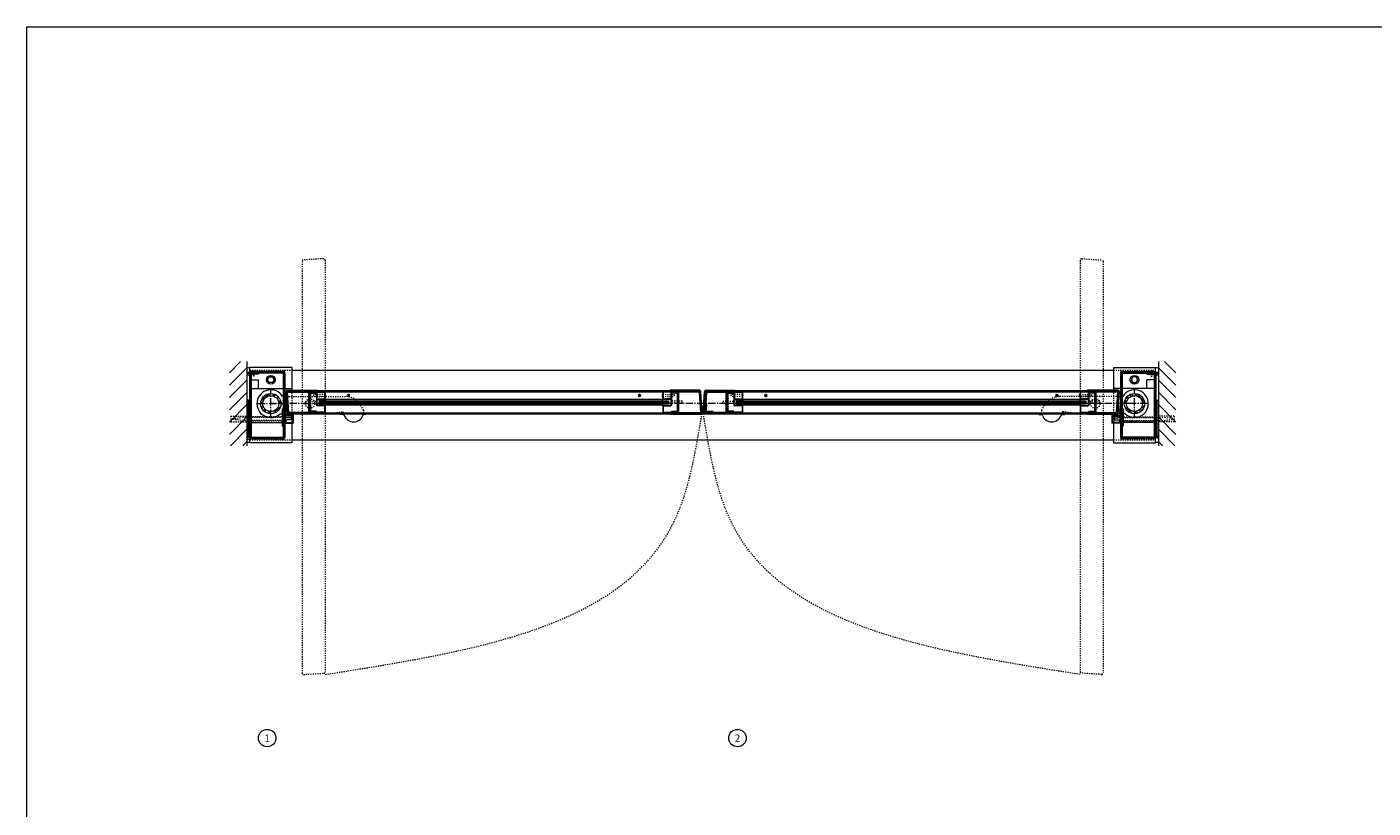
# Model space of a CAD drawing. Units: inches. Extents: x -19 to 695, y -24 to 245.
# Drawn here: x 231 to 347, y 177 to 245 of the extents above; entities that cross this region are included whole.
import ezdxf

# ---------------------------------------------------------------- set-up
doc = ezdxf.new("R2010")
doc.units = ezdxf.units.IN
doc.header["$MEASUREMENT"] = 0
for name, pattern in [('CENTER', [0.95, 0.625, -0.125, 0.075, -0.125]), ('DASHED', [0.2, 0.1, -0.1]), ('PHANTOM', [1.15, 0.625, -0.125, 0.075, -0.125, 0.075, -0.125])]:
    doc.linetypes.add(name, pattern=pattern)
for name, color, linetype, lineweight in [('CENTERLINE', 5, 'CENTER', 9), ('CENTERLINE BAL HARD', 3, 'CENTER', 9), ('HATCH', 3, 'Continuous', 9), ('HIDDEN DK BLUE', 5, 'DASHED', 9), ('HIDDEN LT BLUE', 4, 'DASHED', 13), ('HIDDEN RED', 1, 'DASHED', 15), ('HIDDEN RED 2', 1, 'DASHED', 15), ('HIDDEN RED DOOR', 1, 'DASHED', 15), ('LINE DK BLUE', 5, 'Continuous', 9), ('LINE GREEN', 3, 'Continuous', 9), ('LINE LT BLUE', 4, 'Continuous', 13), ('LINE MAGENTA', 6, 'Continuous', 30), ('LINE RED', 1, 'Continuous', 15), ('LINE RED 2', 1, 'Continuous', 15), ('SURROUNDING MAT', 5, 'PHANTOM', 13), ('TEXT', 1, 'Continuous', 13)]:
    doc.layers.add(name, color=color, linetype=linetype, lineweight=lineweight)
doc.layers.add('CK_LEVEL_1', color=7, linetype='Continuous')
doc.styles.get("Standard").update_dxf_attribs({"font": 'complex.shx', "width": 0.6, "height": 0.15625})

# ---------------------------------------------------------------- blocks, each defined once
blk = doc.blocks.new('*U24')
at = {"layer": 'LINE RED'}
for p, q in [((0, 1.625), (-0.25, 1.625)), ((-0.25, 1.625), (-0.25, -1.375)), ((-0.125, 1.625), (-0.125, -1.375)), ((-0.0625, 1.625), (-0.0625, -1.375)), ((0, -1.375), (-0.25, -1.375))]:
    blk.add_line(p, q, dxfattribs=at)
blk = doc.blocks.new('8-32 FH')
at = {"layer": 'HIDDEN RED'}
for p, q in [((-0.08, -0.07), (-0.17, 0)), ((0.08, -0.07), (0.17, 0)), ((-0.08, -0.25), (-0.08, -0.07)), ((-0.08, -0.25), (0.08, -0.25)), ((0.08, -0.25), (0.08, -0.07))]:
    blk.add_line(p, q, dxfattribs=at)
blk = doc.blocks.new('*U99')
at = {"layer": 'HIDDEN RED'}
for p, q in [((-1.63, 2.75), (-1.63, 2.79)), ((-1.58, 2.75), (-1.58, 2.37)), ((-1.42, 2.37), (-1.58, 2.37)), ((-1.42, 2.75), (-1.42, 2.37)), ((-1.38, 2.75), (-1.38, 2.79))]:
    blk.add_line(p, q, dxfattribs=at)
blk.add_arc((-1.5, 2.33), 0.469, 74.534, 105.466, dxfattribs=at)
at = {"layer": 'LINE MAGENTA'}
for p, q in [((1.09, 2.75), (-1.81, 2.75)), ((-1.81, 2.75), (-1.81, 2.66)), ((1.09, 2.66), (-1.81, 2.66)), ((-1.81, 2.56), (-1.81, -2.91)), ((-1.72, 2.56), (-1.72, -2.91)), ((-1.06, 2.56), (-1.72, 2.56)), ((-1.06, 2.66), (-1.06, 2.56)), ((1.09, 2.66), (1.09, -2.91)), ((1.19, 2.66), (1.19, -2.91)), ((1, -0.44), (1, -1.94)), ((1.09, -0.44), (1, -0.44)), ((1.19, -1.06), (1.09, -1.06)), ((1.09, -1.94), (1, -1.94)), ((-1.72, -2.91), (1.09, -2.91)), ((-1.72, -3), (1.09, -3))]:
    blk.add_line(p, q, dxfattribs=at)
for centre, start, end in [((-1.72, 2.56), 90, 180), ((1.09, 2.66), 0, 90), ((-1.72, -2.91), 180, 270), ((1.09, -2.91), 270, 0)]:
    blk.add_arc(centre, 0.0938, start, end, dxfattribs=at)
at = {"layer": 'HIDDEN RED', "rotation": 270}
blk.add_blockref('8-32 FH', (1.19, -0.75), dxfattribs=at)
blk = doc.blocks.new('Formed Door HJ Stop')
at = {"layer": 'HIDDEN RED'}
for p, q in [((1.25, -0.52), (1, -0.52)), ((1, -0.69), (1, -0.52)), ((1.25, -0.69), (1, -0.69)), ((1.25, -0.48), (1.29, -0.48)), ((1.25, -0.73), (1.29, -0.73))]:
    blk.add_line(p, q, dxfattribs=at)
blk.add_arc((0.83, -0.6), 0.469, 344.534, 15.466, dxfattribs=at)
at = {"layer": 'LINE DK BLUE'}
for p, q in [((1.51, -1.09), (1.51, -0.87)), ((1.55, -1.09), (1.55, -0.88)), ((1.58, -1.09), (1.58, -0.88)), ((1.62, -1.09), (1.62, -0.88)), ((1.66, -1.09), (1.66, -0.88)), ((1.69, -1.09), (1.69, -0.88)), ((1.73, -1.09), (1.73, -0.88))]:
    blk.add_line(p, q, dxfattribs=at)
at = {"layer": 'LINE LT BLUE'}
for p, q in [((1.19, -0.19), (1.25, -0.19)), ((1.25, -0.19), (1.25, -1.62)), ((1.49, -1), (1.25, -1)), ((1.25, -1.06), (1.27, -1.06)), ((1.28, -1.1), (1.28, -1.08)), ((1.49, -1.02), (1.42, -1.02)), ((1.42, -1.09), (1.42, -1.02)), ((1.81, -1.09), (1.42, -1.09)), ((1.75, -1), (1.94, -1)), ((1.81, -1.02), (1.75, -1.02)), ((1.81, -1.09), (1.81, -1.02)), ((1.87, -1.62), (1.87, -1)), ((1.94, -1), (1.94, -1.64)), ((1.24, -1.69), (1.89, -1.69)), ((1.25, -1.56), (1.27, -1.56)), ((1.25, -1.62), (1.87, -1.62)), ((1.28, -1.52), (1.28, -1.55)), ((1.75, -1.23), (1.41, -1.23)), ((1.75, -1.4), (1.41, -1.4)), ((1.75, -1.23), (1.75, -1.4))]:
    blk.add_line(p, q, dxfattribs=at)
for centre, radius, start, end in [((1.27, -1.08), 0.015, 0, 90), ((1.41, -1.1), 0.125, 180, 270), ((1.49, -1.01), 0.0125, 0, 90), ((1.49, -1.01), 0.0125, 270, 0), ((1.75, -1.01), 0.0125, 90, 180), ((1.75, -1.01), 0.0125, 180, 270), ((1.24, -1.64), 0.05, 180, 270), ((1.27, -1.55), 0.015, 270, 0), ((1.41, -1.52), 0.125, 90, 180), ((1.89, -1.64), 0.05, 270, 0)]:
    blk.add_arc(centre, radius, start, end, dxfattribs=at)
blk = doc.blocks.new('*U103')
at = {"layer": 'HIDDEN LT BLUE'}
for p, q in [((-4.62, 0.25), (-4.62, -0.25)), ((-4.62, 0.25), (-3.25, 0.25)), ((-4.5, 0.04), (-3.75, 0.12)), ((-4.5, 0.04), (-4.5, -0.04)), ((-0.14, 0.12), (-3.75, 0.12)), ((-0.06, 0.19), (-2.91, 0.19)), ((0, 0.23), (-0.14, 0.12)), ((-4.62, -0.25), (-3.25, -0.25)), ((-3.75, -0.12), (-4.5, -0.04)), ((-0.14, -0.12), (-3.75, -0.12)), ((-0.06, -0.19), (-2.91, -0.19)), ((0, -0.23), (-0.14, -0.13))]:
    blk.add_line(p, q, dxfattribs=at)
blk = doc.blocks.new('*U100')
at = {"layer": 'HIDDEN RED'}
for p, q in [((1.38, 2.75), (1.38, 2.79)), ((1.42, 2.75), (1.42, 2.37)), ((1.42, 2.37), (1.58, 2.37)), ((1.58, 2.75), (1.58, 2.37)), ((1.63, 2.75), (1.63, 2.79))]:
    blk.add_line(p, q, dxfattribs=at)
blk.add_arc((1.5, 2.33), 0.469, 74.534, 105.466, dxfattribs=at)
at = {"layer": 'LINE MAGENTA'}
for p, q in [((-1.19, 2.66), (-1.19, -2.91)), ((-1.09, 2.75), (1.81, 2.75)), ((-1.09, 2.66), (1.81, 2.66)), ((-1.09, 2.66), (-1.09, -2.91)), ((1.06, 2.66), (1.06, 2.56)), ((1.06, 2.56), (1.72, 2.56)), ((1.72, 2.56), (1.72, -2.91)), ((1.81, 2.75), (1.81, 2.66)), ((1.81, 2.56), (1.81, -2.91)), ((-1.19, -1.06), (-1.09, -1.06)), ((-1.09, -0.44), (-1, -0.44)), ((-1, -0.44), (-1, -1.94)), ((-1.09, -1.94), (-1, -1.94)), ((1.72, -2.91), (-1.09, -2.91)), ((1.72, -3), (-1.09, -3))]:
    blk.add_line(p, q, dxfattribs=at)
for centre, start, end in [((-1.09, 2.66), 90, 180), ((1.72, 2.56), 0, 90), ((-1.09, -2.91), 180, 270), ((1.72, -2.91), 270, 0)]:
    blk.add_arc(centre, 0.0938, start, end, dxfattribs=at)
at = {"layer": 'HIDDEN RED', "xscale": -1, "rotation": 90}
blk.add_blockref('8-32 FH', (-1.19, -0.75), dxfattribs=at)
blk = doc.blocks.new('*U107')
at = {"layer": 'LINE MAGENTA'}
for p, q in [((1.43, -0.79), (1.31, 1.03)), ((1.41, 1.12), (4.06, 1.12)), ((4.06, -0.87), (1.52, -0.87))]:
    blk.add_line(p, q, dxfattribs=at)
blk.add_lwpolyline([(4.06, -0.78), (1.52, -0.78), (1.41, 1.03), (4.06, 1.03)], dxfattribs=at)
for centre, radius, start, end in [((1.41, 1.03), 0.0937, 90, 183.5763), ((1.52, -0.78), 0.0938, 183.5763, 270)]:
    blk.add_arc(centre, radius, start, end, dxfattribs=at)
blk = doc.blocks.new('*U109')
at = {"layer": 'LINE MAGENTA'}
for p, q in [((-0.27, 1.12), (-2.81, 1.12)), ((-0.06, -0.78), (-0.18, 1.04)), ((-2.81, -0.88), (-0.16, -0.88))]:
    blk.add_line(p, q, dxfattribs=at)
for points in [[(-0.27, 1.03), (-2.81, 1.03)], [(-0.27, 1.03), (-0.16, -0.78)], [(-2.81, -0.78), (-0.16, -0.78)]]:
    blk.add_lwpolyline(points, dxfattribs=at)
for centre, start, end in [((-0.27, 1.03), 3.5763, 90), ((-0.16, -0.78), 270, 3.5763)]:
    blk.add_arc(centre, 0.0938, start, end, dxfattribs=at)
blk = doc.blocks.new('*U111')
at = {"layer": 'LINE MAGENTA'}
for p, q in [((0.09, -0.34), (0.18, 1.04)), ((0.18, -0.35), (0.27, 1.03)), ((0.26, 0.93), (0.33, 0.93)), ((0.27, 1.12), (2.81, 1.12)), ((0.27, 0.01), (0.33, 0.93)), ((0.32, -0.09), (0.27, 0.01)), ((0.06, -0.78), (0.08, -0.56)), ((0.17, -0.57), (0.08, -0.56)), ((0.18, -0.35), (0.09, -0.34)), ((0.16, -0.78), (0.17, -0.57)), ((2.81, -0.88), (0.16, -0.88)), ((0.26, -0.1), (0.2, -0.01)), ((0.22, -0.71), (0.26, -0.1)), ((0.28, -0.72), (0.32, -0.09)), ((0.91, -0.72), (0.28, -0.72)), ((0.91, -0.78), (0.91, -0.72))]:
    blk.add_line(p, q, dxfattribs=at)
for points in [[(0.27, 1.03), (2.81, 1.03)], [(2.81, -0.78), (0.16, -0.78)]]:
    blk.add_lwpolyline(points, dxfattribs=at)
for centre, radius, start, end in [((0.27, 1.03), 0.0938, 90, 176.4237), ((0.16, -0.78), 0.0937, 176.4237, 270), ((0.28, -0.72), 0.0625, 176.4029, 270)]:
    blk.add_arc(centre, radius, start, end, dxfattribs=at)
at = {"layer": 'LINE RED'}
for p, q in [((0.09, -0.34), (-0.09, -0.33)), ((0.24, -0.41), (-0.09, -0.39)), ((0.24, -0.46), (-0.08, -0.44)), ((0.23, -0.52), (-0.08, -0.5)), ((0.08, -0.56), (-0.08, -0.55)), ((0.23, -0.57), (0.17, -0.57)), ((0.17, -0.63), (0.23, -0.64)), ((0.24, -0.35), (0.18, -0.35)), ((0.19, -0.29), (0.25, -0.29))]:
    blk.add_line(p, q, dxfattribs=at)
blk = doc.blocks.new('*U112')
at = {"layer": 'LINE MAGENTA'}
for p, q in [((-1.41, 1.12), (-4.06, 1.12)), ((-1.43, -0.79), (-1.31, 1.03)), ((-4.06, -0.87), (-1.52, -0.87))]:
    blk.add_line(p, q, dxfattribs=at)
blk.add_lwpolyline([(-4.06, -0.78), (-1.52, -0.78), (-1.41, 1.03), (-4.06, 1.03)], dxfattribs=at)
for centre, radius, start, end in [((-1.41, 1.03), 0.0937, 356.4237, 90), ((-1.52, -0.78), 0.0938, 270, 356.4237)]:
    blk.add_arc(centre, radius, start, end, dxfattribs=at)
blk = doc.blocks.new('8-32 JTHMS VISABLE SCREWHEAD')
at = {"layer": 'CK_LEVEL_1', "color": 1, "linetype": 'Continuous'}
blk.add_circle((0, 0), 0.0938, dxfattribs=at)
at = {"layer": 'LINE RED'}
for p, q in [((0.07, 0.06), (-0.09, -0.03)), ((0.09, 0.03), (-0.07, -0.06))]:
    blk.add_line(p, q, dxfattribs=at)
blk = doc.blocks.new('*U165')
at = {"layer": 'HIDDEN RED'}
for p, q in [((-1.15, 0.08), (-1.08, 0.14)), ((-1.08, 1.08), (-1.08, 0.14)), ((-1.08, 1.08), (-0.92, 1.08)), ((-0.92, 1.08), (-0.92, 0.14)), ((-0.85, 0.08), (-0.92, 0.14)), ((-0.34, 0.38), (-0.5, 0.38)), ((-0.5, -0.63), (-0.5, 0.38)), ((-0.34, -0.63), (-0.34, 0.38)), ((-0.5, -29.69), (-0.5, -30.69)), ((-0.34, -29.69), (-0.34, -30.69)), ((-1.15, -30.39), (-1.08, -30.46)), ((-1.08, -31.39), (-1.08, -30.46)), ((-0.85, -30.39), (-0.92, -30.46)), ((-0.92, -31.39), (-0.92, -30.46)), ((-0.34, -30.69), (-0.5, -30.69)), ((-1.08, -31.39), (-0.92, -31.39))]:
    blk.add_line(p, q, dxfattribs=at)
at = {"layer": 'LINE DK BLUE'}
for p, q in [((-1.06, -0.12), (-1.06, -30.19)), ((-1, -0.12), (-1, -30.19)), ((-0.94, -0.12), (-0.94, -30.19))]:
    blk.add_line(p, q, dxfattribs=at)
at = {"layer": 'LINE LT BLUE'}
for p, q in [((-1.91, -0.58), (-1.91, 0)), ((-1.86, -0.58), (-1.86, 0.12)), ((-1.3, -0.58), (-1.3, 0.08)), ((-0.09, 0.12), (-1.25, 0.12)), ((-0.09, 0.08), (-1.25, 0.08)), ((-1.25, -0.58), (-1.25, 0.08)), ((-0.75, 0.08), (-0.75, -0.58)), ((-0.7, 0.08), (-0.7, -0.58)), ((-0.14, 0.08), (-0.14, -0.58)), ((-0.09, 0), (-0.09, -0.58)), ((-1.91, -0.58), (-1.91, -29.74)), ((-1.3, -0.58), (-1.86, -0.58)), ((-1.3, -0.63), (-1.86, -0.63)), ((-1.25, -29.74), (-1.25, -0.58)), ((-0.75, -29.74), (-0.75, -0.58)), ((-0.14, -0.58), (-0.7, -0.58)), ((-0.14, -0.63), (-0.7, -0.63)), ((-0.09, -0.58), (-0.09, -29.74)), ((-1.91, -29.74), (-1.91, -30.31)), ((-1.3, -29.69), (-1.86, -29.69)), ((-1.3, -29.74), (-1.86, -29.74)), ((-1.86, -29.74), (-1.86, -30.44)), ((-1.3, -29.74), (-1.3, -30.39)), ((-1.25, -29.74), (-1.25, -30.39)), ((-0.75, -30.39), (-0.75, -29.74)), ((-0.14, -29.69), (-0.7, -29.69)), ((-0.14, -29.74), (-0.7, -29.74)), ((-0.7, -30.39), (-0.7, -29.74)), ((-0.14, -30.39), (-0.14, -29.74)), ((-0.09, -30.31), (-0.09, -29.74)), ((-0.09, -30.39), (-1.25, -30.39)), ((-0.09, -30.44), (-1.25, -30.44))]:
    blk.add_line(p, q, dxfattribs=at)
for centre, radius, start, end in [((-1.25, 0.08), 0.05, 90, 180), ((-1.86, -0.58), 0.05, 180, 270), ((-1.3, -0.58), 0.05, 270, 0), ((-1.28, -0.94), 0.316, 59.8243, 92.1659), ((-0.72, -0.94), 0.316, 87.8341, 120.1757), ((-0.7, -0.58), 0.05, 180, 270), ((-0.14, -0.58), 0.05, 270, 0), ((-1.86, -29.74), 0.05, 90, 180), ((-1.28, -29.37), 0.316, 267.8341, 300.1757), ((-1.3, -29.74), 0.05, 0, 90), ((-0.72, -29.37), 0.316, 239.8243, 272.1659), ((-0.7, -29.74), 0.05, 90, 180), ((-0.14, -29.74), 0.05, 0, 90), ((-1.25, -30.39), 0.05, 180, 270)]:
    blk.add_arc(centre, radius, start, end, dxfattribs=at)
at = {"layer": 'LINE MAGENTA'}
for p, q in [((-1.91, 0), (-2, 0)), ((-1.81, 0.12), (-1.91, 0.12)), ((-1.81, 0.75), (-0.19, 0.75)), ((-1.81, 0.12), (-1.81, 0.66)), ((-0.19, 0.66), (-1.81, 0.66)), ((-0.19, 0.66), (-0.19, 0.12)), ((0, 0), (-0.09, 0)), ((-1.91, -30.31), (-2, -30.31)), ((-1.81, -30.44), (-1.91, -30.44)), ((-1.81, -30.44), (-1.81, -30.97)), ((-0.19, -30.97), (-1.81, -30.97)), ((-1.81, -31.06), (-0.19, -31.06)), ((-0.19, -30.97), (-0.19, -30.44)), ((0, -30.31), (-0.09, -30.31))]:
    blk.add_line(p, q, dxfattribs=at)
for centre, start, end in [((-1.81, 0.66), 90, 180), ((-0.19, 0.66), 0, 90), ((-1.81, -30.97), 180, 270), ((-0.19, -30.97), 270, 0)]:
    blk.add_arc(centre, 0.0938, start, end, dxfattribs=at)
at = {"layer": 'LINE RED'}
for p, q in [((-2, 0), (-2, -30.31)), ((0, 0), (0, -30.31)), ((-1.13, -30.19), (-1.13, -0.12)), ((-0.88, -0.12), (-1.13, -0.12)), ((-0.88, -0.12), (-0.88, -30.19)), ((-0.55, -0.63), (-0.55, -0.66)), ((-0.3, -0.63), (-0.3, -0.66)), ((-0.55, -29.69), (-0.55, -29.65)), ((-0.3, -29.69), (-0.3, -29.65)), ((-0.88, -30.19), (-1.13, -30.19))]:
    blk.add_line(p, q, dxfattribs=at)
for centre, start, end in [((-0.42, -0.21), 254.534, 285.466), ((-0.42, -30.1), 74.534, 105.466)]:
    blk.add_arc(centre, 0.469, start, end, dxfattribs=at)
at = {"layer": 'LINE RED 2'}
blk.add_blockref('8-32 JTHMS VISABLE SCREWHEAD', (-0.42, -2.63), dxfattribs=at)
at = {"layer": 'LINE RED 2', "xscale": -1, "rotation": 180}
blk.add_blockref('8-32 JTHMS VISABLE SCREWHEAD', (-0.42, -27.69), dxfattribs=at)
blk = doc.blocks.new('*U179')
at = {"layer": 'HIDDEN LT BLUE'}
for p, q in [((1.34, 0.62), (6.44, 0.62)), ((4.88, -0.88), (6.12, -0.7)), ((7.99, -0.56), (7.74, -0.13))]:
    blk.add_line(p, q, dxfattribs=at)
for centre, radius, start, end in [((6.44, -0.88), 1.5, 30, 90), ((6.13, -0.82), 0.125, 7.8304, 98), ((7.13, -0.69), 0.875, 187.8304, 203.1302), ((7.13, -0.69), 0.875, 336.8698, 8.1252)]:
    blk.add_arc(centre, radius, start, end, dxfattribs=at)
at = {"layer": 'LINE LT BLUE'}
for p, q in [((1.34, 0.62), (1.01, 0.62)), ((0.8, -0.88), (1.52, -0.88)), ((6.03, -0.88), (6.03, -0.94)), ((6.18, -0.94), (6.03, -0.94)), ((8.22, -0.94), (8.07, -0.94)), ((8.22, -0.88), (8.22, -0.94))]:
    blk.add_line(p, q, dxfattribs=at)
for centre, radius, start, end in [((0, 0), 1.19, 31.7569, 312.5369), ((6.18, -1.09), 0.156, 23.1302, 90), ((7.13, -0.69), 0.875, 203.1302, 336.8698), ((8.07, -1.09), 0.156, 90, 156.8698)]:
    blk.add_arc(centre, radius, start, end, dxfattribs=at)
blk = doc.blocks.new('*U180')
at = {"layer": 'HIDDEN LT BLUE'}
for p, q in [((-1.34, 0.62), (-6.44, 0.62)), ((-7.99, -0.56), (-7.74, -0.12)), ((-4.88, -0.88), (-6.12, -0.7))]:
    blk.add_line(p, q, dxfattribs=at)
for centre, radius, start, end in [((-6.44, -0.88), 1.5, 90, 150), ((-7.13, -0.69), 0.875, 171.8748, 203.1302), ((-7.13, -0.69), 0.875, 336.8698, 352.1696), ((-6.13, -0.82), 0.125, 82, 172.1696)]:
    blk.add_arc(centre, radius, start, end, dxfattribs=at)
at = {"layer": 'LINE LT BLUE'}
for p, q in [((-1.34, 0.62), (-1.01, 0.62)), ((-8.22, -0.88), (-8.22, -0.94)), ((-8.22, -0.94), (-8.07, -0.94)), ((-6.18, -0.94), (-6.03, -0.94)), ((-6.03, -0.88), (-6.03, -0.94)), ((-0.8, -0.88), (-1.52, -0.88))]:
    blk.add_line(p, q, dxfattribs=at)
for centre, radius, start, end in [((0, 0), 1.19, 227.4631, 148.2431), ((-8.07, -1.09), 0.156, 23.1302, 90), ((-7.13, -0.69), 0.875, 203.1302, 336.8698), ((-6.18, -1.09), 0.156, 90, 156.8698)]:
    blk.add_arc(centre, radius, start, end, dxfattribs=at)

msp = doc.modelspace()

# ---------------------------------------------------------------- hatches: boundary and pattern name
at = {"layer": 'HATCH'}
h = msp.add_hatch(dxfattribs=at)
h.set_pattern_fill('ANSI31', color=256, scale=6, style=0)
h.set_pattern_definition([(45, (250, 0), (-0.53033, 0.53033), [])])
h.paths.add_polyline_path([(250, 215.84), (248.5, 215.84), (248.5, 208.59), (250, 208.59), (250, 212.84), (248.72, 212.84), (248.72, 213.34), (250, 213.34), (250, 214.59)])
h.paths.add_polyline_path([(250, 213.34), (248.72, 213.34), (248.72, 212.84), (250, 212.84), (250, 212.97), (249.59, 212.97), (248.84, 213.05), (248.84, 213.13), (249.59, 213.22), (250, 213.22)], flags=17)
h.paths.add_polyline_path([(250, 213.22), (249.59, 213.22), (248.84, 213.13), (248.84, 213.05), (249.59, 212.97), (250, 212.97)], flags=16)
h = msp.add_hatch(dxfattribs=at)
h.set_pattern_fill('ANSI31', color=256, scale=6, style=0)
h.set_pattern_definition([(135, (328.5, 0), (0.53033, 0.53033), [])])
h.paths.add_polyline_path([(328.5, 215.84), (330, 215.84), (330, 208.59), (328.5, 208.59), (328.5, 212.84), (329.78, 212.84), (329.78, 213.34), (328.5, 213.34), (328.5, 214.59)])
h.paths.add_polyline_path([(328.5, 213.34), (329.78, 213.34), (329.78, 212.84), (328.5, 212.84), (328.5, 212.97), (328.91, 212.97), (329.66, 213.05), (329.66, 213.13), (328.91, 213.22), (328.5, 213.22)], flags=17)
h.paths.add_polyline_path([(328.5, 213.22), (328.91, 213.22), (329.66, 213.13), (329.66, 213.05), (328.91, 212.97), (328.5, 212.97)], flags=16)
h = msp.add_hatch(dxfattribs=at)
h.set_pattern_fill('ANSI32', color=256, style=0)
h.set_pattern_definition([(45, (252.0625, 212.21533), (-0.26517, 0.26517), []), (45, (252.23928, 212.21533), (-0.26517, 0.26517), [])])
h.paths.add_polyline_path([(252.06, 212.9), (252.06, 213.09, 0.414214), (251.19, 212.22), (251.38, 212.22, -0.414214)])
h.paths.add_polyline_path([(252.75, 212.22), (252.94, 212.22, 0.414214), (252.06, 213.09), (252.06, 212.9, -0.414214)])
h.paths.add_polyline_path([(252.06, 211.53), (252.06, 211.34, 0.414214), (252.94, 212.22), (252.75, 212.22, -0.414214)])
h.paths.add_polyline_path([(252.06, 211.34), (252.06, 211.53, -0.414214), (251.38, 212.22), (251.19, 212.22, 0.414214)])
h = msp.add_hatch(dxfattribs=at)
h.set_pattern_fill('ANSI32', color=256, style=0)
h.set_pattern_definition([(135, (326.4375, 212.21533), (0.26517, 0.26517), []), (135, (326.26072, 212.21533), (0.26517, 0.26517), [])])
h.paths.add_polyline_path([(326.44, 212.9), (326.44, 213.09, -0.414214), (327.31, 212.22), (327.12, 212.22, 0.414214)])
h.paths.add_polyline_path([(325.75, 212.22), (325.56, 212.22, -0.414214), (326.44, 213.09), (326.44, 212.9, 0.414214)])
h.paths.add_polyline_path([(326.44, 211.53), (326.44, 211.34, -0.414214), (325.56, 212.22), (325.75, 212.22, 0.414214)])
h.paths.add_polyline_path([(326.44, 211.34), (326.44, 211.53, 0.414214), (327.12, 212.22), (327.31, 212.22, -0.414214)])

# ---------------------------------------------------------------- linework, layer by layer
at = {"layer": 'CENTERLINE'}
for p, q in [((252.06, 211.09), (252.06, 213.34)), ((326.44, 211.09), (326.44, 213.34)), ((250.94, 212.22), (253.19, 212.22)), ((254.87, 212.22), (256, 212.22)), ((255.44, 211.65), (255.44, 212.78)), ((323.62, 212.22), (322.5, 212.22)), ((323.06, 211.65), (323.06, 212.78)), ((327.56, 212.22), (325.31, 212.22))]:
    msp.add_line(p, q, dxfattribs=at)
at = {"layer": 'CENTERLINE BAL HARD'}
msp.add_line((326.44, 212.22), (252.06, 212.22), dxfattribs=at)
at = {"layer": 'HIDDEN DK BLUE'}
for p, q in [((250.25, 214.28), (250.38, 214.28)), ((328.25, 214.28), (328.12, 214.28))]:
    msp.add_line(p, q, dxfattribs=at)
at = {"layer": 'HIDDEN LT BLUE'}
for p, q in [((253.88, 213.34), (253.88, 210.59)), ((324.62, 213.34), (324.62, 210.59))]:
    msp.add_line(p, q, dxfattribs=at)
for centre in [(255.44, 212.22), (323.06, 212.22)]:
    msp.add_circle(centre, 0.406, dxfattribs=at)
at = {"layer": 'HIDDEN RED 2'}
for p, q in [((250.25, 215.09), (253.88, 215.09)), ((324.62, 215.09), (328.25, 215.09)), ((250.25, 209.09), (253.88, 209.09)), ((324.62, 209.09), (328.25, 209.09))]:
    msp.add_line(p, q, dxfattribs=at)
at = {"layer": 'HIDDEN RED DOOR'}
for p, q in [((254.75, 224.47), (254.75, 189.03)), ((256.62, 224.7), (254.87, 224.59)), ((256.75, 224.57), (256.75, 189.14)), ((321.75, 224.57), (321.75, 189.14)), ((321.88, 224.7), (323.63, 224.59)), ((323.75, 224.47), (323.75, 189.03)), ((254.88, 188.9), (256.63, 189.01)), ((323.62, 188.9), (321.87, 189.01))]:
    msp.add_line(p, q, dxfattribs=at)
for centre, start, end in [((254.87, 224.47), 93.5763, 180), ((256.62, 224.57), 0, 93.5763), ((321.88, 224.57), 86.4237, 180), ((323.62, 224.47), 0, 86.4237), ((254.87, 189.03), 180, 273.5763), ((256.62, 189.14), 273.5763, 0), ((321.88, 189.14), 180, 266.4237), ((323.62, 189.03), 266.4237, 0)]:
    msp.add_arc(centre, 0.125, start, end, dxfattribs=at)
for points in [[(256.75, 188.9), (286.87, 202.21), (289.19, 211.34)], [(321.75, 188.9), (291.63, 202.21), (289.31, 211.34)]]:
    msp.add_spline(points, degree=3, dxfattribs=at)
at = {"layer": 'LINE DK BLUE'}
for p, q in [((250, 215.84), (250, 208.59)), ((328.5, 215.84), (328.5, 208.59)), ((250.25, 213.53), (253.88, 213.53)), ((250.38, 214.28), (251, 214.28)), ((251, 213.53), (251, 214.28)), ((328.25, 213.53), (324.62, 213.53)), ((327.5, 213.53), (327.5, 214.28)), ((328.12, 214.28), (327.5, 214.28)), ((250.25, 210.59), (253.88, 210.59)), ((328.25, 210.59), (324.62, 210.59))]:
    msp.add_line(p, q, dxfattribs=at)
for centre, radius, start, end in [((250.12, 215.56), 0.25, 240, 300), ((250.12, 215.18), 0.25, 240, 300), ((250.12, 215.06), 0.25, 240, 300), ((250.12, 214.93), 0.25, 240, 300), ((328.38, 215.56), 0.25, 240, 300), ((328.38, 215.18), 0.25, 240, 300), ((328.38, 215.06), 0.25, 240, 300), ((328.38, 214.93), 0.25, 240, 300), ((250.17, 209.17), 0.344, 76.8634, 120), ((250.17, 209.04), 0.344, 76.8634, 120), ((250.17, 208.92), 0.344, 72.5897, 120), ((250.12, 208.87), 0.25, 60, 120), ((250.12, 208.62), 0.25, 60, 120), ((328.33, 208.92), 0.344, 60, 107.4103), ((328.33, 209.17), 0.344, 60, 103.1366), ((328.33, 209.04), 0.344, 60, 103.1366), ((328.38, 208.62), 0.25, 60, 120)]:
    msp.add_arc(centre, radius, start, end, dxfattribs=at)
at = {"layer": 'LINE GREEN'}
msp.add_lwpolyline([(231.06, 244.66), (462.91, 244.66), (462.91, -24.4), (231.06, -24.4)], close=True, dxfattribs=at)
at = {"layer": 'LINE LT BLUE'}
for p, q in [((253.88, 215.34), (250.25, 215.34)), ((250.25, 208.84), (250.25, 215.34)), ((251.77, 214.28), (251.92, 214.53)), ((251.92, 214.53), (252.21, 214.53)), ((252.21, 214.53), (252.35, 214.28)), ((253.88, 215.34), (253.88, 213.34)), ((253.88, 215.09), (324.62, 215.09)), ((324.62, 215.34), (324.62, 213.34)), ((324.62, 215.34), (328.25, 215.34)), ((326.29, 214.53), (326.15, 214.28)), ((326.58, 214.53), (326.29, 214.53)), ((326.73, 214.28), (326.58, 214.53)), ((328.25, 208.84), (328.25, 215.34)), ((251.92, 214.03), (251.77, 214.28)), ((252.21, 214.03), (251.92, 214.03)), ((252.35, 214.28), (252.21, 214.03)), ((326.15, 214.28), (326.29, 214.03)), ((326.29, 214.03), (326.58, 214.03)), ((326.58, 214.03), (326.73, 214.28)), ((253.88, 210.59), (253.88, 208.84)), ((324.62, 210.59), (324.62, 208.84)), ((253.88, 208.84), (250.25, 208.84)), ((253.88, 209.09), (324.62, 209.09)), ((324.62, 208.84), (328.25, 208.84))]:
    msp.add_line(p, q, dxfattribs=at)
for centre, radius in [((252.06, 214.28), 0.376), ((326.44, 214.28), 0.376), ((252.06, 212.22), 0.875), ((252.06, 212.22), 0.688), ((326.44, 212.22), 0.875), ((326.44, 212.22), 0.688)]:
    msp.add_circle(centre, radius, dxfattribs=at)
at = {"layer": 'TEXT'}
for centre in [(251.75, 183.42), (292.25, 183.42)]:
    msp.add_circle(centre, 0.75, dxfattribs=at)

# ---------------------------------------------------------------- block references
msp.add_blockref('*U24', (250.25, 210.9))
at = {"xscale": -1}
msp.add_blockref('*U24', (328.25, 210.9), dxfattribs=at)
at = {"layer": 'HATCH'}
for name, p in [('*U99', (252.06, 212.22)), ('*U100', (326.44, 212.22))]:
    msp.add_blockref(name, p, dxfattribs=at)
at = {"layer": 'HIDDEN RED', "rotation": 90}
for p in [(256.12, 213.34), (292.06, 213.34)]:
    msp.add_blockref('*U165', p, dxfattribs=at)
at = {"layer": 'LINE DK BLUE'}
for name, p in [('*U107', (252.06, 212.22)), ('*U109', (289.25, 212.22)), ('*U111', (289.25, 212.22)), ('*U112', (326.44, 212.22))]:
    msp.add_blockref(name, p, dxfattribs=at)
at = {"layer": 'LINE LT BLUE'}
msp.add_blockref('Formed Door HJ Stop', (252.06, 212.22), dxfattribs=at)
at = {"layer": 'LINE LT BLUE', "xscale": -1}
msp.add_blockref('Formed Door HJ Stop', (326.44, 212.22), dxfattribs=at)
at = {"layer": 'LINE RED 2'}
for name, p in [('*U179', (252.06, 212.22)), ('*U180', (326.44, 212.22))]:
    msp.add_blockref(name, p, dxfattribs=at)
at = {"layer": 'SURROUNDING MAT'}
msp.add_blockref('*U103', (253.25, 210.9), dxfattribs=at)
at = {"layer": 'SURROUNDING MAT', "xscale": -1}
msp.add_blockref('*U103', (325.25, 210.9), dxfattribs=at)

# ---------------------------------------------------------------- texts
at = {"layer": 'TEXT', "char_height": 0.625, "width": 0.5503, "attachment_point": 5}
for s, insert in [('{\\W1;1}', (251.75, 183.42)), ('{\\W1;2}', (292.25, 183.42))]:
    msp.add_mtext(s, dxfattribs=dict(at, insert=insert))

doc.saveas('drawing.dxf')
